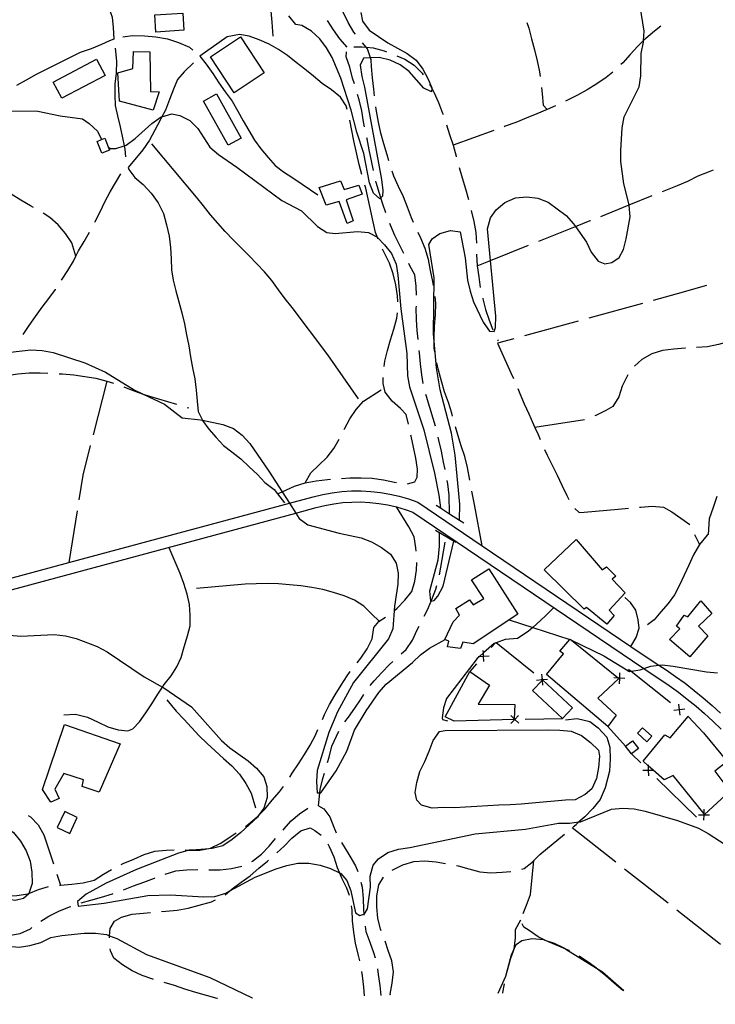
# Model space of a CAD drawing. Units: inches. Extents: x 659848 to 663569, y 4168071 to 4170453.
# Drawn here: x 663041 to 663355, y 4168130 to 4168574 of the extents above; entities that cross this region are included whole.
import ezdxf

# ---------------------------------------------------------------- set-up
doc = ezdxf.new("R2010")
doc.units = ezdxf.units.IN
doc.header["$MEASUREMENT"] = 0
doc.layers.add('Cartografia', color=7, linetype='Continuous')

# ---------------------------------------------------------------- blocks, each defined once
blk = doc.blocks.new('149')
at = {"layer": 'Cartografia', "color": 7, "linetype": 'Continuous'}
for points in [[(662948.03, 4168220.63), (662950.01, 4168221.38), (662965.21, 4168222.59), (662970.26, 4168222.29), (662975.15, 4168220.91), (662984.28, 4168216.65), (662993.84, 4168213.48), (663003.86, 4168212.33), (663014.07, 4168213.32), (663029.24, 4168212.15), (663034.13, 4168210.78), (663038.24, 4168207.87), (663041.4, 4168203.95), (663043.94, 4168199.57), (663045.84, 4168194.87), (663046.59, 4168189.92), (663046.68, 4168184.91), (663045.24, 4168180.41), (663045.16, 4168180.14), (663042.72, 4168178.06), (663038.97, 4168177.16), (663034.67, 4168177.94), (663029.9, 4168179.45), (663024.93, 4168180.29), (663019.81, 4168179.93), (663016.17, 4168177.99), (663012.41, 4168174.59), (663009.36, 4168170.59), (663007.16, 4168166.02), (663005.51, 4168161.24), (662999.04, 4168147.53), (662997.64, 4168137.49), (662997.67, 4168130.46)], [(662777.79, 4168178.6), (662786.22, 4168178.67), (662786.91, 4168178.68), (662788.44, 4168178.69), (662800.27, 4168180.58), (662809.97, 4168183.29), (662819.63, 4168186.51), (662822.16, 4168187.51), (662825.13, 4168188.69)]]:
    blk.add_lwpolyline(points, dxfattribs=at)
blk = doc.blocks.new('332')
at = {"layer": 'Cartografia', "color": 7, "linetype": 'Continuous'}
for points in [[(663145.89, 4168133.35), (663145.91, 4168133.34)], [(663256.71, 4168135.5), (663256.74, 4168135.52)]]:
    blk.add_lwpolyline(points, dxfattribs=at)

msp = doc.modelspace()

# ---------------------------------------------------------------- linework, layer by layer
at = {"layer": 'Cartografia', "color": 7, "linetype": 'Continuous'}
for points in [[(663039.06, 4168622.37), (663041.98, 4168618.25), (663045.23, 4168614.21), (663048.82, 4168610.5), (663052.34, 4168606.87), (663055.86, 4168603.24), (663059.39, 4168599.6), (663062.93, 4168595.94), (663067.82, 4168591.29), (663078.33, 4168582.73), (663081.15, 4168579.21), (663082.73, 4168575.02), (663083.18, 4168570.33), (663083.54, 4168565.04), (663081.49, 4168564.4), (663077.85, 4168562.69), (663073.27, 4168560.71), (663068.34, 4168559.17), (663048.44, 4168549.25), (663044.02, 4168546.7), (663039.58, 4168544.27)], [(663155.28, 4168566.46), (663154.77, 4168572.71), (663154.45, 4168577.7), (663155.58, 4168582.68), (663156.86, 4168587.54), (663157.15, 4168588.63), (663157.77, 4168591.01)], [(663192.43, 4168567.34), (663191.71, 4168568.26), (663189.08, 4168572.64), (663186.82, 4168577.19), (663185.58, 4168582.09), (663185.12, 4168587.19), (663184.99, 4168590.65)], [(663239.26, 4168348.48), (663239.26, 4168348.48), (663239.37, 4168355.64), (663237.36, 4168377.77), (663235.61, 4168387.65), (663230.54, 4168407.23), (663228.92, 4168417.12), (663227.86, 4168429.03), (663227.56, 4168432.44), (663227.9, 4168457.58), (663225.51, 4168472.67), (663226.99, 4168475.19), (663230.45, 4168477.64), (663235.21, 4168478.89), (663239.63, 4168478.27), (663241.82, 4168466.59), (663242.93, 4168456.52), (663244.07, 4168451.61), (663245.6, 4168446.74), (663249.91, 4168437.65), (663252.82, 4168433.57), (663254.94, 4168433.51), (663255.43, 4168435.28), (663255.6, 4168440.31), (663253.24, 4168465.46), (663251.91, 4168479.72), (663253.16, 4168484.6), (663255.84, 4168488.29), (663259.75, 4168491.58), (663264.44, 4168493.62), (663269.54, 4168494.11), (663274.61, 4168493.55), (663279.28, 4168491.75), (663287.27, 4168485.66), (663290.67, 4168481.89), (663291.49, 4168480.73), (663296.48, 4168473.74), (663298.64, 4168469.19), (663301.68, 4168465.13), (663304.7, 4168463.97), (663307.94, 4168464.54), (663311.16, 4168466.84), (663313.19, 4168470.34), (663314.44, 4168475.21), (663316.12, 4168485.15), (663315.77, 4168490.14), (663315.69, 4168490.44), (663313.36, 4168499.95), (663311.99, 4168509.99), (663311.9, 4168515), (663312.51, 4168525.1), (663313.48, 4168530.08), (663320.22, 4168543.68), (663320.93, 4168548.63), (663321.14, 4168558.7), (663322.11, 4168563.68), (663322.15, 4168564.44), (663322.41, 4168568.73), (663320.03, 4168583.82)], [(663115.07, 4168569.13), (663102.44, 4168568.32), (663101.94, 4168576.01), (663114.57, 4168576.82), (663115.07, 4168569.13)], [(663194.78, 4168577.09), (663195.55, 4168573.2), (663198.59, 4168569.14), (663206.93, 4168563.47), (663215.72, 4168558.64), (663219.71, 4168555.6), (663222.75, 4168551.53), (663225.16, 4168547.14), (663226.73, 4168543.2), (663226.72, 4168543.01), (663226.65, 4168541.34), (663223.18, 4168542.99), (663216.51, 4168550.53), (663212.51, 4168553.58), (663207.95, 4168555.64), (663203.08, 4168556.89), (663199.12, 4168556.73), (663195.97, 4168556.6), (663194.56, 4168553.42), (663195.19, 4168548.33), (663196.45, 4168543.43), (663204.18, 4168501.91), (663204.66, 4168496.93), (663204.51, 4168494.41), (663203.8, 4168493.71), (663203.3, 4168493.23), (663200.55, 4168495.74), (663198.77, 4168500.46), (663196.17, 4168513.68), (663192.99, 4168523.28), (663190.46, 4168533.07), (663185.75, 4168547.55), (663181.81, 4168556.81), (663179.28, 4168561.19), (663176.24, 4168565.25), (663172.6, 4168568.73), (663168.13, 4168571.2), (663165.44, 4168571.73), (663162.28, 4168575.66)], [(663188.58, 4168561.45), (663185.3, 4168565.24), (663182.4, 4168569.33), (663179.76, 4168573.55)], [(663269.67, 4168572.55), (663270.44, 4168570.08), (663271.67, 4168565.18), (663273.04, 4168560.29), (663274.27, 4168555.39), (663275.24, 4168550.46), (663275.6, 4168548.28)], [(663087.46, 4168566.13), (663091.94, 4168566.8), (663097.23, 4168566.61), (663102.43, 4168566.16), (663107.62, 4168565.27), (663112.64, 4168563.66), (663117.56, 4168561.43), (663119.08, 4168560.16)], [(663185.62, 4168538.96), (663181.52, 4168542.23), (663177.39, 4168545.15), (663173.45, 4168548.4), (663169.61, 4168551.59), (663165.61, 4168554.64), (663161.78, 4168557.8), (663157.69, 4168560.48), (663153.52, 4168562.88), (663148.97, 4168564.76), (663144.5, 4168566.48), (663140.08, 4168567.23), (663134.51, 4168566.12), (663131, 4168563.61), (663122.17, 4168557.45), (663125.11, 4168553.8), (663128.08, 4168549.61), (663130.73, 4168545.38), (663133.71, 4168541.37), (663136.82, 4168537.2), (663139.43, 4168532.69), (663141.83, 4168528.29), (663144.36, 4168523.92), (663146.83, 4168519.63), (663149.77, 4168515.69), (663153, 4168511.83), (663156.14, 4168508.21), (663159.91, 4168505.32), (663164.09, 4168502.59), (663168.33, 4168499.8), (663175.4, 4168495.05)], [(663329.94, 4168570.94), (663327.15, 4168568.73), (663323.23, 4168565.47), (663322.15, 4168564.44), (663319.58, 4168561.98), (663316.23, 4168558.24), (663312.87, 4168554.51), (663311.97, 4168553.65)], [(663140.63, 4168566.14), (663151.3, 4168549.96), (663137.69, 4168540.98), (663127.01, 4168557.16), (663140.63, 4168566.14)], [(663200.89, 4168539.58), (663200.63, 4168542.55), (663200.04, 4168547.64), (663199.58, 4168552.74), (663199.44, 4168555.76), (663199.12, 4168556.73), (663197.8, 4168560.76), (663197.19, 4168561.49), (663195.56, 4168563.44)], [(663084.1, 4168561.04), (663084.66, 4168555.13), (663084.6, 4168549.85), (663083.89, 4168544.89), (663083.85, 4168540.05), (663084.05, 4168535.27), (663085.13, 4168530.56), (663086.39, 4168525.62), (663087.41, 4168520.64), (663088.13, 4168517.1), (663088.44, 4168515.61), (663088.76, 4168512.17)], [(663101.17, 4168533.13), (663085.97, 4168537.11), (663085.28, 4168549.87), (663092.11, 4168551.85), (663092.3, 4168559.54), (663099.72, 4168559.46), (663099.98, 4168541.49), (663103.83, 4168541.33), (663101.17, 4168533.13)], [(663191.88, 4168545.02), (663191.1, 4168547.54), (663189.84, 4168552.44), (663188.19, 4168557.18), (663188.39, 4168559.45)], [(663191.57, 4168561.64), (663195.3, 4168561.7), (663197.19, 4168561.49), (663200.39, 4168561.13), (663205.27, 4168559.87), (663206.3, 4168559.47)], [(663079.56, 4168548.8), (663060.04, 4168538.47), (663056.18, 4168545.75), (663075.7, 4168556.08), (663079.56, 4168548.8)], [(663119.43, 4168554.48), (663115.24, 4168550.42), (663112.18, 4168546.96), (663110.37, 4168542.62), (663108.58, 4168537.97), (663106.73, 4168533.19), (663105.13, 4168530.16), (663104.33, 4168528.63), (663101.98, 4168524.17), (663099.56, 4168519.59), (663096.53, 4168515.31), (663089.95, 4168507.35), (663090.26, 4168506.38), (663092.95, 4168502.87), (663096.62, 4168499.59), (663100.28, 4168495.82), (663103.52, 4168491.47), (663105.83, 4168486.56), (663107.15, 4168481.48), (663108.44, 4168476.45), (663109.08, 4168471.27), (663109.29, 4168466.18), (663109.5, 4168461.27), (663110.21, 4168456.53), (663111.44, 4168451.72), (663112.71, 4168446.84), (663114.1, 4168441.92), (663115.25, 4168436.93), (663116.26, 4168431.96), (663117.27, 4168426.98), (663118.01, 4168422.02), (663119, 4168417.14), (663120.01, 4168412.13), (663120.64, 4168407.03), (663120.98, 4168402.03), (663121.54, 4168397.44), (663123.37, 4168393.56), (663123.47, 4168393.35), (663126.35, 4168389.49), (663129.56, 4168385.77), (663132.83, 4168382.14), (663136.67, 4168379.2), (663140.76, 4168376.08), (663144.48, 4168372.51), (663148.15, 4168369), (663151.6, 4168365.44), (663155.67, 4168362.32), (663157.26, 4168360.33), (663160.45, 4168356.35)], [(663210.96, 4168557.64), (663214.62, 4168556.13), (663218.86, 4168553.36), (663222.38, 4168549.73), (663222.91, 4168548.98)], [(663308.31, 4168550.24), (663305.43, 4168547.77), (663301.19, 4168545.02), (663296.83, 4168542.25), (663292.42, 4168539.87), (663287.88, 4168537.61), (663287.06, 4168537.23)], [(663225.72, 4168544.85), (663226.72, 4168543.01), (663227.69, 4168541.24), (663229.73, 4168536.54), (663231.63, 4168531.82), (663231.85, 4168531.18)], [(663134.97, 4168517.3), (663123.94, 4168537.16), (663129.79, 4168540.41), (663140.82, 4168520.54), (663134.97, 4168517.3)], [(663196.51, 4168525.6), (663196.02, 4168527.89), (663195.28, 4168532.85), (663194.02, 4168537.76), (663193.31, 4168540.23)], [(663276.27, 4168543.33), (663276.54, 4168540.42), (663277, 4168535.32), (663278.76, 4168533.36)], [(663188.68, 4168533.5), (663188.24, 4168535.1), (663185.62, 4168538.96)], [(663034.2, 4168532.85), (663049.27, 4168532.73), (663059.26, 4168530.53), (663069.42, 4168529.27), (663072.4, 4168527.18), (663076.04, 4168523.7), (663077.9, 4168519.85), (663077.9, 4168519.85)], [(663080.96, 4168516.63), (663080.97, 4168516.62), (663081.83, 4168515.81), (663084.34, 4168515.79), (663088.13, 4168517.1), (663089.07, 4168517.43), (663093.14, 4168520.34), (663100.67, 4168527.15), (663104.75, 4168530.05), (663105.13, 4168530.16), (663109.64, 4168531.45), (663113.27, 4168530.75), (663117.73, 4168528.4), (663121.37, 4168524.92), (663126.81, 4168516.47), (663130.57, 4168513.13), (663138.91, 4168507.47), (663159.12, 4168492.52), (663168.03, 4168487.84), (663175.19, 4168480.74), (663179.42, 4168477.98), (663183.16, 4168477.55), (663193.24, 4168478.52), (663198.3, 4168478.09), (663201.93, 4168476.06), (663202.27, 4168475.71), (663205.46, 4168472.44), (663208.61, 4168468.52), (663210.65, 4168463.83), (663211.52, 4168458.89), (663212.87, 4168443.7), (663215.49, 4168423.48), (663215.8, 4168413.47), (663216.8, 4168408.54), (663223.17, 4168389.21), (663227.98, 4168369.6), (663229.99, 4168359.75), (663230.7, 4168354.05), (663230.7, 4168354.05)], [(663207.45, 4168510.36), (663206.72, 4168513.02), (663205.22, 4168517.9), (663203.86, 4168522.79), (663202.76, 4168527.7), (663201.92, 4168532.64), (663201.58, 4168534.63)], [(663282.53, 4168535.12), (663278.76, 4168533.36), (663274.05, 4168531.49), (663269.35, 4168529.48), (663264.64, 4168527.6), (663259.91, 4168525.86), (663259.39, 4168525.67)], [(663195.17, 4168504.22), (663194.05, 4168508.71), (663191.64, 4168519.31), (663189.89, 4168528.65)], [(663233.47, 4168526.45), (663234.8, 4168522.2), (663236.33, 4168517.32), (663237.72, 4168512.43), (663237.81, 4168512.09)], [(663254.69, 4168523.97), (663236.33, 4168517.32)], [(663078.02, 4168513.72), (663075.92, 4168519.08), (663077.9, 4168519.85), (663079.47, 4168520.47), (663080.97, 4168516.62), (663081.56, 4168515.11), (663078.02, 4168513.72)], [(663200.55, 4168506.01), (663199.67, 4168510.38), (663198.54, 4168515.3), (663197.67, 4168520.24), (663197.56, 4168520.71)], [(663193.67, 4168403.13), (663179.88, 4168423), (663163.84, 4168444.24), (663160.72, 4168448.18), (663157.71, 4168452.27), (663154.71, 4168456.35), (663151.45, 4168460.28), (663147.95, 4168463.92), (663144.46, 4168467.56), (663140.83, 4168471.19), (663137.22, 4168474.69), (663133.71, 4168478.47), (663130.34, 4168482.25), (663127.09, 4168486.05), (663123.84, 4168489.98), (663120.71, 4168493.92), (663100.6, 4168517.96)], [(663218.51, 4168482.52), (663217.58, 4168484.71), (663215.84, 4168489.43), (663213.96, 4168494.14), (663211.7, 4168498.69), (663209.7, 4168503.39), (663208.94, 4168505.59)], [(663239.17, 4168507.28), (663240.51, 4168502.64), (663241.9, 4168497.74), (663243.28, 4168492.85)], [(663330.75, 4168496.49), (663337.51, 4168499.21), (663342.21, 4168501.22), (663346.76, 4168503.48), (663351.47, 4168505.35), (663353.75, 4168506.26)], [(663074.85, 4168482.65), (663075, 4168482.93), (663077.37, 4168487.37), (663079.47, 4168491.91), (663081.84, 4168496.35), (663086.66, 4168504.51)], [(663175.95, 4168498.33), (663185.58, 4168501.36), (663187.28, 4168497.42), (663193.84, 4168499.37), (663195.43, 4168495.29), (663188.13, 4168492.74), (663191.28, 4168483.25), (663188.62, 4168482.07), (663185.02, 4168492.05), (663179.1, 4168490.29), (663175.95, 4168498.33)], [(663206.08, 4168486.82), (663204.72, 4168490.75), (663203.8, 4168493.71), (663203.2, 4168495.63), (663201.67, 4168500.51), (663201.54, 4168501.11)], [(663202.47, 4168475.16), (663202.27, 4168475.71), (663201.44, 4168477.98), (663196.99, 4168498.02), (663196.57, 4168499.42)], [(663047.33, 4168489.32), (663045.99, 4168490.08), (663041.55, 4168492.58), (663037.22, 4168495.23), (663036.79, 4168495.51)], [(663302.91, 4168485.3), (663315.69, 4168490.44), (663326.11, 4168494.63)], [(663244.53, 4168488.01), (663244.56, 4168487.94), (663245.69, 4168483.02), (663246.56, 4168478.07), (663246.88, 4168473.23)], [(663066.37, 4168467.43), (663066.37, 4168467.43), (663064.51, 4168473.41), (663061.64, 4168477.51), (663058.38, 4168481.43), (663054.65, 4168484.79), (663051.63, 4168486.78)], [(663275.06, 4168474.17), (663291.49, 4168480.73), (663298.17, 4168483.4), (663298.27, 4168483.44)], [(663059.96, 4168456.64), (663062.74, 4168460.85), (663065.26, 4168465.17), (663066.37, 4168467.43), (663067.49, 4168469.72), (663070.13, 4168474.05), (663072.49, 4168478.25)], [(663214.14, 4168468.53), (663212.32, 4168472.16), (663210.17, 4168476.71), (663208.14, 4168481.28), (663207.81, 4168482.13)], [(663227.61, 4168454.11), (663227.29, 4168456.03), (663226.19, 4168460.95), (663225.22, 4168465.87), (663223.85, 4168470.76), (663221.85, 4168475.46), (663220.59, 4168477.97)], [(663211.48, 4168446.83), (663211.38, 4168449.58), (663210.54, 4168454.52), (663209.31, 4168459.42), (663207.69, 4168464.16), (663205.44, 4168468.71), (663204.5, 4168470.59)], [(663247.2, 4168463.05), (663253.24, 4168465.46), (663270.41, 4168472.31)], [(663246.97, 4168468.23), (663246.98, 4168468.06), (663247.2, 4168463.05), (663247.94, 4168458.09), (663248.63, 4168453.34)], [(663219.92, 4168449.8), (663219.75, 4168453.94), (663219.14, 4168458.91), (663216.9, 4168463.07), (663216.39, 4168464.07)], [(663042.64, 4168432.16), (663045.31, 4168436.19), (663048.24, 4168440.28), (663051.17, 4168444.37), (663054.24, 4168448.34), (663057.17, 4168452.43), (663057.2, 4168452.47)], [(663350.55, 4168454.17), (663337.3, 4168450.38), (663326.48, 4168447.41)], [(663228.13, 4168424.22), (663227.9, 4168425.88), (663227.86, 4168429.03), (663227.84, 4168430.88), (663227.92, 4168435.9), (663228.39, 4168440.96), (663228.59, 4168445.99), (663228.3, 4168449.16)], [(663249.75, 4168448.47), (663249.81, 4168448.22), (663250.94, 4168443.3), (663252.58, 4168438.56), (663254.22, 4168434.18)], [(663220.59, 4168429.83), (663220.21, 4168433.88), (663219.87, 4168438.87), (663219.79, 4168443.89), (663219.82, 4168444.8)], [(663321.66, 4168446.08), (663297.55, 4168439.47)], [(663205.24, 4168417.64), (663205.6, 4168420.04), (663206.88, 4168424.9), (663208.16, 4168429.77), (663209.71, 4168434.53), (663210.98, 4168439.39), (663211.27, 4168441.85)], [(663292.73, 4168438.14), (663268.62, 4168431.53)], [(663256.43, 4168429.7), (663256.64, 4168429.29)], [(663263.8, 4168430.2), (663256.45, 4168428.19), (663262.4, 4168414.87), (663263.57, 4168412.34)], [(663369.64, 4168433.56), (663365.42, 4168431.15), (663360.86, 4168429.02), (663355.98, 4168427.53), (663351.05, 4168426.56), (663346.08, 4168426.23)], [(663036.91, 4168424.14), (663046.1, 4168425.15), (663051.15, 4168424.85), (663056.12, 4168424.01), (663070.44, 4168419.32), (663079.69, 4168415.2), (663092.62, 4168407.21), (663096.72, 4168405.27), (663106.33, 4168400.74), (663114.2, 4168394.5), (663122.6, 4168393.73), (663123.37, 4168393.56), (663132.59, 4168391.53), (663137.38, 4168389.75), (663141.38, 4168386.7), (663144.78, 4168382.94), (663153.38, 4168370.56), (663159.34, 4168361.3), (663162.67, 4168356.13), (663165.51, 4168351.71), (663167.07, 4168349.3), (663170.92, 4168346.37), (663185.02, 4168342.58), (663195, 4168340.51), (663199.67, 4168338.72), (663204.13, 4168336.25), (663208.13, 4168333.2), (663210.77, 4168329.09), (663211.6, 4168324.68), (663211.42, 4168319.65), (663210.01, 4168309.73), (663209.14, 4168299.61), (663207.2, 4168295.06), (663191.53, 4168275.44), (663184.23, 4168262.18), (663180.38, 4168252.83), (663175.16, 4168235.81), (663174.86, 4168230.76), (663175.08, 4168225.76), (663176.27, 4168225.69), (663176.81, 4168225.66), (663183.64, 4168235.57), (663188.46, 4168244.5), (663191.9, 4168253.95), (663197.13, 4168262.64), (663202.94, 4168270.87), (663206.28, 4168274.63), (663218.02, 4168284.35), (663221.64, 4168287.87), (663225.7, 4168290.91), (663232.84, 4168294.76)], [(663341.09, 4168425.91), (663340.95, 4168425.91), (663335.85, 4168425.45), (663330.76, 4168424.86), (663325.88, 4168423.36), (663321.49, 4168420.86), (663318.16, 4168417.89)], [(663222.94, 4168409.98), (663222.25, 4168413.96), (663221.64, 4168418.93), (663221.16, 4168423.91), (663221.07, 4168424.85)], [(663236.16, 4168395.36), (663235.81, 4168396.64), (663234.32, 4168401.52), (663232.57, 4168406.25), (663231.21, 4168411.14), (663229.84, 4168416.03), (663229.01, 4168419.3)], [(663028.88, 4168413.38), (663028.88, 4168413.38), (663035.21, 4168413.65), (663040.16, 4168414.36), (663045.26, 4168414.82), (663050.27, 4168414.87), (663053.79, 4168414.72)], [(663058.79, 4168414.43), (663060.34, 4168414.33), (663065.39, 4168413.99), (663070.47, 4168413.26), (663075.42, 4168412.39), (663080.29, 4168411.12), (663083.35, 4168410.23)], [(663216.26, 4168391.66), (663215.15, 4168396.1), (663212.67, 4168398.78), (663208.93, 4168402.13), (663205.81, 4168406.07), (663204.79, 4168410.07), (663204.82, 4168412.67)], [(663315.15, 4168413.91), (663314.78, 4168413.39), (663312.55, 4168408.84), (663311, 4168404.08), (663308.35, 4168399.75), (663305.22, 4168397.89), (663300.68, 4168395.63), (663300.22, 4168395.44)], [(663080.29, 4168411.12), (663074.1, 4168386.89)], [(663088.04, 4168408.5), (663089.83, 4168407.75), (663094.61, 4168405.94), (663096.72, 4168405.27), (663099.5, 4168404.4), (663111.77, 4168400.68)], [(663187.33, 4168389.33), (663187.5, 4168389.65), (663189.87, 4168394.08), (663192.66, 4168398.29), (663196.01, 4168402.03), (663204.02, 4168407.23)], [(663265.54, 4168407.75), (663266.4, 4168405.6), (663268.41, 4168400.9), (663270.53, 4168396.34), (663272.54, 4168391.64), (663273.21, 4168390.2), (663274.67, 4168387.09), (663275.61, 4168384.87)], [(663228.44, 4168390.76), (663227.43, 4168394.34), (663225.9, 4168399.22), (663224.38, 4168404.11), (663224.11, 4168405.12)], [(663116.55, 4168399.24), (663117.32, 4168399.01)], [(663243.97, 4168366.43), (663242.9, 4168372.22), (663241.66, 4168377.12), (663240.04, 4168381.98), (663238.54, 4168386.86), (663237.51, 4168390.54)], [(663295.55, 4168393.69), (663273.21, 4168390.2), (663273.21, 4168390.2)], [(663215.82, 4168364.89), (663219.08, 4168365.71), (663220.21, 4168367.8), (663220.27, 4168371.49), (663219.56, 4168376.44), (663218.46, 4168381.36), (663217.49, 4168386.28), (663217.37, 4168386.78)], [(663232.78, 4168371.24), (663232.09, 4168374.67), (663231.08, 4168379.61), (663229.95, 4168384.53), (663229.63, 4168385.9)], [(663072.87, 4168382.05), (663069.47, 4168368.71), (663067.71, 4168357.61)], [(663169.77, 4168365.36), (663172.27, 4168369.81), (663175.91, 4168373.3), (663179.56, 4168376.79), (663182.63, 4168380.77), (663184.97, 4168384.93)], [(663277.64, 4168380.3), (663278.8, 4168377.83), (663281.06, 4168373.28), (663283.31, 4168368.74), (663285.44, 4168364.18), (663287.7, 4168359.63), (663288.54, 4168357.81)], [(663186.12, 4168367.32), (663189.89, 4168367.57), (663194.89, 4168367.62), (663199.93, 4168367.42), (663205, 4168366.69), (663209.99, 4168365.55), (663210.91, 4168365.38)], [(663157.25, 4168360.33), (663157.26, 4168360.33), (663159.34, 4168361.3), (663164.89, 4168363.86), (663169.77, 4168365.36), (663174.71, 4168366.2), (663179.8, 4168366.79), (663181.13, 4168366.91)], [(663234.79, 4168351.39), (663234.79, 4168351.39), (663234.56, 4168359.82), (663233.95, 4168364.79), (663233.68, 4168366.32)], [(662979.87, 4168306.93), (663063.23, 4168329.36), (663162.67, 4168356.13), (663173.37, 4168359.01), (663177.6, 4168360.04), (663181.88, 4168360.83), (663186.21, 4168361.37), (663190.56, 4168361.66), (663194.91, 4168361.69), (663199.27, 4168361.47), (663203.6, 4168361), (663207.9, 4168360.27), (663212.14, 4168359.3), (663216.33, 4168358.08), (663220.44, 4168356.63), (663249.53, 4168336.96), (663316.55, 4168291.64), (663327.95, 4168283.93), (663329.08, 4168283.19), (663332.34, 4168281.08), (663336.66, 4168278.12), (663340.9, 4168275.03), (663345.04, 4168271.83), (663349.1, 4168268.52), (663353.06, 4168265.09), (663356.92, 4168261.56)], [(663249.53, 4168336.95), (663249.53, 4168336.96), (663245.98, 4168355.61), (663244.88, 4168361.51)], [(663355.26, 4168359.09), (663353.55, 4168354.16), (663351.81, 4168349.11), (663351.37, 4168342.07), (663350.84, 4168341.69), (663347.36, 4168337.48), (663344.73, 4168332.92), (663342.62, 4168328.27), (663340.55, 4168323.72), (663338.37, 4168319.2), (663336.1, 4168314.89), (663333.31, 4168310.96), (663330.02, 4168307.26), (663326.94, 4168303.54), (663324.04, 4168301.37)], [(662995.25, 4168305.89), (663165.51, 4168351.71), (663174.61, 4168354.16), (663178.64, 4168355.14), (663182.64, 4168355.88), (663186.68, 4168356.39), (663190.74, 4168356.66), (663194.8, 4168356.68), (663198.87, 4168356.48), (663202.91, 4168356.04), (663206.92, 4168355.36), (663210.88, 4168354.45), (663214.79, 4168353.31), (663218.17, 4168352.12), (663322.35, 4168281.67), (663325.18, 4168279.76), (663329.56, 4168276.92), (663333.77, 4168274.03), (663337.89, 4168271.03), (663341.93, 4168267.91), (663345.88, 4168264.69), (663349.73, 4168261.35), (663353.49, 4168257.91), (663357.16, 4168254.37)], [(663219.78, 4168334.47), (663219.64, 4168336.08), (663218.8, 4168341.02), (663216.42, 4168345.42), (663210.88, 4168354.45)], [(663228.77, 4168355.31), (663230.7, 4168354.05), (663234.79, 4168351.39), (663239.26, 4168348.48), (663241.19, 4168347.23)], [(663320.45, 4168354.27), (663321.02, 4168354.33), (663326.13, 4168354.79), (663331.18, 4168354.32), (663334.93, 4168352.28), (663339.02, 4168349.35), (663343.02, 4168346.47)], [(663066.92, 4168352.67), (663063.23, 4168329.36), (663063.23, 4168329.36)], [(663291.26, 4168353.71), (663293.14, 4168351.94), (663295.51, 4168352.03), (663300.61, 4168352.49), (663305.71, 4168352.95), (663310.82, 4168353.41), (663315.47, 4168353.82)], [(663230.15, 4168342.85), (663230.1, 4168336.78), (663229.52, 4168330.51), (663225.72, 4168316.54), (663226.17, 4168311.96), (663226.43, 4168312), (663227.86, 4168312.25), (663229.51, 4168314.26), (663231.85, 4168318.72), (663236.68, 4168338.99)], [(663237.66, 4168338.42), (663228.41, 4168343.89)], [(663345.21, 4168341.99), (663347.36, 4168337.48)], [(663230.2, 4168323.87), (663230.79, 4168327.31), (663232.77, 4168338.65)], [(663305.62, 4168301.65), (663296.44, 4168309.11), (663295.44, 4168308.48), (663277.35, 4168326.07), (663291.79, 4168339.76), (663303.54, 4168326.19), (663305.54, 4168327.44), (663309.78, 4168323.21), (663308.05, 4168321.86), (663313.92, 4168315.8), (663306.73, 4168307.97), (663308.95, 4168305.54), (663305.62, 4168301.65)], [(663060.93, 4168260.82), (663066.25, 4168261.19), (663071.63, 4168259.8), (663076.39, 4168257.52), (663080.81, 4168255.38), (663085.38, 4168254.08), (663089.77, 4168253.59), (663091.98, 4168254.57), (663095.1, 4168257.7), (663097.9, 4168261.65), (663100.63, 4168265.82), (663103.26, 4168270.18), (663105.34, 4168273.35), (663106.11, 4168274.53), (663109.31, 4168278.41), (663111.94, 4168282.43), (663113.89, 4168286.71), (663115.24, 4168291.47), (663116.61, 4168296.33), (663117.81, 4168300.97), (663117.84, 4168305.68), (663117.52, 4168310.46), (663116.57, 4168315.17), (663115.08, 4168319.9), (663113.35, 4168324.53), (663108.44, 4168336.06)], [(663209.92, 4168307.82), (663211.15, 4168308.8), (663214.65, 4168312.41), (663217.72, 4168316.38), (663219.15, 4168321), (663219.89, 4168325.95), (663220.03, 4168329.49)], [(663252.55, 4168326.62), (663265.49, 4168306.15), (663245.46, 4168292.86), (663240.75, 4168293.6), (663239.71, 4168290.72), (663233.81, 4168291.48), (663234.49, 4168294.06), (663232.7, 4168294.82), (663236.44, 4168302.72), (663239.2, 4168305.76), (663237.58, 4168308.78), (663243.71, 4168312.54), (663245.38, 4168310.32), (663250.27, 4168313.17), (663244.69, 4168321.63), (663252.55, 4168326.62)], [(663203.39, 4168302.69), (663203.08, 4168302.99), (663199.77, 4168306.19), (663196.16, 4168309.69), (663191.95, 4168312.48), (663187.29, 4168314.43), (663182.53, 4168315.98), (663177.67, 4168317.26), (663172.71, 4168318.13), (663167.76, 4168318.87), (663162.7, 4168319.34), (663157.65, 4168319.81), (663152.62, 4168320.01), (663147.62, 4168319.82), (663142.62, 4168319.64), (663120.77, 4168317.67)], [(663223.28, 4168305.18), (663224.82, 4168308.08), (663226.43, 4168312), (663226.75, 4168312.77), (663228.55, 4168317.44), (663229, 4168319.02)], [(663316.47, 4168291.5), (663316.55, 4168291.64), (663318.85, 4168295.68), (663320.19, 4168299.87), (663319.83, 4168303.63), (663318.7, 4168308.03), (663316.29, 4168311.4), (663313.83, 4168313.66)], [(663348.01, 4168312.18), (663352.93, 4168306.43), (663346.99, 4168300.7), (663351.11, 4168296.33), (663343.01, 4168286.96), (663333.94, 4168294.69), (663338.51, 4168299.49), (663337.06, 4168300.81), (663340.56, 4168305.64), (663342.21, 4168305.01), (663348.01, 4168312.18)], [(663281.46, 4168308.89), (663277.93, 4168305.24), (663274.11, 4168301.79), (663272.27, 4168300.13), (663270.22, 4168298.29), (663265.43, 4168295.13), (663259.91, 4168294.74), (663255.77, 4168293.28), (663255.31, 4168293.11), (663254.9, 4168292.97), (663250.02, 4168288.72), (663248.22, 4168287.15), (663247.15, 4168286.22), (663233.39, 4168268.11), (663232.12, 4168263.96), (663231.48, 4168259.51), (663231.63, 4168258.79), (663233.79, 4168258.13)], [(663193.1, 4168284.28), (663194.83, 4168286.35), (663197.62, 4168290.56), (663199.85, 4168295.12), (663200.72, 4168300.08), (663202.97, 4168302.92), (663203.08, 4168302.99), (663205.92, 4168304.83)], [(663261.61, 4168303.57), (663272.27, 4168300.13), (663289.02, 4168294.73), (663289.03, 4168294.73)], [(663036.49, 4168296.74), (663041.55, 4168296.31), (663056.55, 4168296.97), (663061.62, 4168296.4), (663066.5, 4168295.16), (663075.96, 4168291.59), (663080.42, 4168289.24), (663097.11, 4168277.91), (663105.34, 4168273.35), (663106.04, 4168272.97), (663118.5, 4168264.4), (663131.98, 4168249.33), (663135.74, 4168245.99), (663143.96, 4168240.18), (663147.72, 4168236.85), (663151.01, 4168232.94), (663152.48, 4168228.59), (663152.57, 4168223.58), (663151.06, 4168218.81), (663148.68, 4168215.44), (663148.15, 4168214.7), (663140.76, 4168207.77), (663136.84, 4168204.62), (663132.62, 4168201.83), (663127.72, 4168200.56), (663124.65, 4168200.34), (663118.57, 4168199.91), (663117.49, 4168199.83), (663112.59, 4168198.57), (663093.76, 4168191.19), (663079.96, 4168184.97), (663070.93, 4168180), (663067.15, 4168176.72), (663067.36, 4168174.63), (663079.11, 4168176.03), (663098.85, 4168179.53), (663108.87, 4168179.71), (663124.02, 4168178.8), (663129.02, 4168179.02), (663133.89, 4168180.55), (663135.73, 4168181.53), (663147.21, 4168187.66), (663156.61, 4168191.47), (663161.48, 4168193), (663166.41, 4168194.01), (663171.43, 4168193.97), (663176.4, 4168193.13), (663181.17, 4168191.61), (663185.17, 4168189.68), (663185.74, 4168189.41), (663188.43, 4168186.24), (663190.34, 4168181.53), (663192.35, 4168171.69), (663194.32, 4168170.43), (663196.15, 4168171.07), (663196.37, 4168171.15), (663197.73, 4168173.4), (663199.16, 4168183.18), (663199.07, 4168188.19), (663200.32, 4168193.07), (663202.81, 4168195.95), (663206.89, 4168198.86), (663211.76, 4168200.39), (663216.85, 4168201.01), (663246.38, 4168207.18), (663269.02, 4168209.37), (663283.82, 4168212), (663288.85, 4168211.96), (663293.09, 4168212.59), (663293.8, 4168212.7), (663307.79, 4168218.29), (663312.89, 4168218.78), (663317.94, 4168218.48), (663322.92, 4168217.51), (663337.47, 4168213.24), (663346.92, 4168209.79), (663351.37, 4168207.45), (663364.07, 4168199.17)], [(663213.03, 4168288.22), (663215.27, 4168290.24), (663218.04, 4168294.47), (663220.25, 4168299.05), (663221.05, 4168300.71)], [(663272.76, 4168279.64), (663255.77, 4168293.28), (663255.59, 4168293.43), (663255.31, 4168293.11), (663253.6, 4168291.2)], [(663306.18, 4168255.52), (663278.41, 4168278.94), (663286.12, 4168288.27), (663284.42, 4168289.43), (663289.02, 4168294.73), (663289.19, 4168294.92), (663289.69, 4168294.51), (663310.92, 4168277.33), (663311.13, 4168277.16), (663301.65, 4168268.32), (663309.8, 4168260.63), (663306.18, 4168255.52)], [(663289.66, 4168294.53), (663289.69, 4168294.51), (663304.25, 4168287.43), (663315.12, 4168280.84), (663315.9, 4168280.37), (663316.65, 4168280.48), (663320.71, 4168281.1), (663322.35, 4168281.67), (663325.44, 4168282.75), (663329.08, 4168283.19), (663330.53, 4168283.37), (663335.61, 4168282.81), (663350.53, 4168280.16), (663355.59, 4168279.73)], [(663250.28, 4168287.46), (663250.1, 4168287.26), (663250.1, 4168287.26), (663249.95, 4168287.09)], [(663250.25, 4168284.79), (663250.1, 4168287.26), (663250.1, 4168287.26), (663250.02, 4168288.72), (663249.96, 4168289.74)], [(663198.97, 4168274.03), (663200.87, 4168276.16), (663204.22, 4168279.92), (663207.71, 4168283.56), (663209.28, 4168284.91)], [(663246.95, 4168283.73), (663243.88, 4168280.27)], [(663247.63, 4168287.12), (663248.22, 4168287.15), (663250.1, 4168287.26), (663250.1, 4168287.26), (663252.58, 4168287.41)], [(663177.46, 4168258.78), (663178.39, 4168260.99), (663180.61, 4168265.54), (663183.26, 4168269.87), (663185.9, 4168274.2), (663188.69, 4168278.41), (663190.05, 4168280.32)], [(663263.93, 4168258.76), (663236.89, 4168257.9), (663232.73, 4168259.89), (663243.88, 4168280.27), (663252.79, 4168274.24), (663247.67, 4168265.55), (663264.21, 4168265.54), (663263.94, 4168258.97), (663263.93, 4168258.76)], [(663276.19, 4168279.13), (663276.45, 4168276.68), (663276.45, 4168276.66), (663276.49, 4168276.34), (663276.72, 4168274.2)], [(663311.41, 4168279.79), (663311.3, 4168277.32), (663311.3, 4168277.31), (663311.2, 4168274.84)], [(663314.8, 4168280.54), (663315.12, 4168280.84), (663315.63, 4168281.3), (663316.65, 4168280.48), (663334.29, 4168266.39)], [(663285.75, 4168259.18), (663272.23, 4168271.78), (663276.49, 4168276.34), (663276.66, 4168276.52), (663290.17, 4168263.92), (663285.75, 4168259.18)], [(663273.99, 4168276.4), (663276.45, 4168276.66), (663276.47, 4168276.66), (663278.92, 4168276.93)], [(663276.66, 4168276.52), (663276.47, 4168276.66), (663276.45, 4168276.68), (663276.27, 4168276.83)], [(663313.78, 4168277.21), (663311.3, 4168277.31), (663311.3, 4168277.31), (663310.92, 4168277.33), (663308.83, 4168277.42)], [(663311.13, 4168277.16), (663311.3, 4168277.31), (663311.3, 4168277.32), (663311.49, 4168277.49)], [(663187.61, 4168257.61), (663189.21, 4168259.7), (663192.13, 4168263.81), (663194.9, 4168268.05), (663196.07, 4168269.99)], [(663107.35, 4168267.51), (663111.5, 4168262.48), (663114.99, 4168258.84), (663118.49, 4168255.19), (663121.86, 4168251.41), (663125.48, 4168247.91), (663129.21, 4168244.55), (663132.94, 4168241.19), (663136.68, 4168237.84), (663140.05, 4168234.05), (663142.93, 4168229.96), (663145.3, 4168225.55), (663147.36, 4168218.88)], [(663338.66, 4168260.66), (663338.38, 4168263.11), (663338.38, 4168263.12), (663338.11, 4168265.57)], [(663340.84, 4168263.39), (663338.39, 4168263.11), (663338.38, 4168263.11), (663335.93, 4168262.84)], [(663338.2, 4168263.27), (663338.38, 4168263.12), (663338.39, 4168263.11), (663338.59, 4168262.96)], [(663086.35, 4168247.76), (663076.79, 4168225.94), (663069.26, 4168228.53), (663069.77, 4168231.49), (663060.9, 4168234.35), (663056.94, 4168227.36), (663058.79, 4168223.17), (663055.11, 4168221.49), (663051.26, 4168227.21), (663061.17, 4168256.47), (663086.35, 4168247.76)], [(663265.95, 4168257.04), (663264.16, 4168258.75), (663264.16, 4168258.76), (663263.94, 4168258.97), (663262.38, 4168260.47)], [(663265.88, 4168260.54), (663264.17, 4168258.76), (663264.16, 4168258.75), (663262.45, 4168256.97)], [(663263.93, 4168258.76), (663264.16, 4168258.76), (663264.17, 4168258.76), (663264.42, 4168258.76)], [(663268.92, 4168258.85), (663285.75, 4168259.18)], [(663286.96, 4168258.59), (663292.26, 4168259.1), (663297.99, 4168257.82), (663301.76, 4168254.98), (663305.6, 4168250.74), (663306.96, 4168246.21), (663307.19, 4168240.85), (663306.86, 4168235.5), (663304.95, 4168227.99), (663302.72, 4168222.75), (663299.29, 4168218.59), (663295.69, 4168214.83), (663293.09, 4168212.59), (663291.82, 4168211.5)], [(663349.65, 4168216.01), (663349.47, 4168216.23), (663335.55, 4168233.45), (663331.5, 4168231.48), (663326.53, 4168235.89), (663324.32, 4168237.85), (663321.96, 4168239.96), (663331.82, 4168251.75), (663334.18, 4168250.52), (663342.27, 4168260.03), (663349.19, 4168252.75), (663359.96, 4168239.75), (663354.28, 4168235.5), (663361.09, 4168226.49), (663349.65, 4168216.01)], [(663342.11, 4168260.15), (663342.27, 4168260.03)], [(663162.72, 4168232.73), (663163.89, 4168234.49), (663166.68, 4168238.69), (663169.46, 4168242.9), (663171.98, 4168247.22), (663174.35, 4168251.66), (663175.48, 4168254.19)], [(663179.84, 4168239.38), (663180.47, 4168241.79), (663181.72, 4168246.68), (663183.8, 4168251.24), (663184.94, 4168253.41)], [(663279.47, 4168254.03), (663284.5, 4168253.98), (663289.58, 4168253.41), (663294.27, 4168251.47), (663298.26, 4168248.41), (663301.9, 4168244.92), (663302.3, 4168242.18), (663301.86, 4168237.11), (663301.01, 4168232.13), (663298.93, 4168227.57), (663295.88, 4168224.9), (663291.33, 4168222.61), (663286.99, 4168222.33), (663282, 4168221.98), (663277.01, 4168221.51), (663272.03, 4168221.03), (663267.05, 4168220.56), (663262.04, 4168220.34), (663257.03, 4168220.13), (663252.02, 4168219.91), (663247.03, 4168219.57), (663242.03, 4168219.23), (663237.03, 4168219.01), (663231.99, 4168219.06), (663226.99, 4168218.85), (663222.1, 4168220.1), (663220.03, 4168222.42), (663219.31, 4168225.79), (663220.06, 4168230.36), (663221.45, 4168235.26), (663223.66, 4168239.83), (663225.59, 4168244.52), (663227.4, 4168249.19), (663230.31, 4168253.3), (663232.78, 4168253.8), (663279.47, 4168254.03)], [(663320.95, 4168239.18), (663316.8, 4168243.22), (663314.07, 4168246.67), (663306.18, 4168255.52)], [(663323.64, 4168248.72), (663319.44, 4168252.55), (663321.67, 4168255), (663325.87, 4168251.16), (663323.64, 4168248.72)], [(663316.8, 4168243.22), (663314.07, 4168246.67), (663317.24, 4168249.17), (663319.96, 4168245.72), (663316.8, 4168243.22)], [(663175.68, 4168219.9), (663176.27, 4168225.69), (663176.43, 4168227.25), (663177.68, 4168232.13), (663178.46, 4168234.58)], [(663321.88, 4168235.83), (663324.35, 4168235.86), (663324.36, 4168235.86), (663326.53, 4168235.89), (663326.83, 4168235.9)], [(663324.54, 4168235.69), (663324.36, 4168235.86), (663324.35, 4168235.87), (663324.18, 4168236.04)], [(663324.32, 4168238.34), (663324.32, 4168237.85), (663324.35, 4168235.87), (663324.35, 4168235.86), (663324.39, 4168233.39)], [(663346.06, 4168214.79), (663328.13, 4168232.21)], [(663142.77, 4168210.55), (663144.19, 4168211.6), (663148.11, 4168214.86), (663148.68, 4168215.44), (663151.61, 4168218.47), (663154.83, 4168222.32), (663158.17, 4168226.19), (663159.9, 4168228.61)], [(663061.33, 4168217.32), (663057.92, 4168210.12), (663063.58, 4168207.43), (663066.99, 4168214.63), (663061.33, 4168217.32)], [(663159.72, 4168208.93), (663160.02, 4168209.27), (663163.37, 4168213.03), (663167.15, 4168216.31), (663170.92, 4168218.78)], [(663175.74, 4168219.86), (663178.06, 4168218.54), (663180.78, 4168214.96), (663182.55, 4168210.24), (663183.68, 4168207.68)], [(663349.43, 4168213.35), (663349.46, 4168215.82), (663349.46, 4168215.83), (663349.47, 4168216.23), (663349.5, 4168218.3)], [(663044.93, 4168215.43), (663045.87, 4168214.87), (663049.37, 4168211.23), (663052, 4168206.85), (663056.29, 4168193.78)], [(663346.99, 4168215.86), (663349.46, 4168215.82), (663349.46, 4168215.82), (663351.94, 4168215.79)], [(663349.65, 4168216.01), (663349.46, 4168215.83), (663349.46, 4168215.82), (663349.29, 4168215.66)], [(663115.67, 4168199.98), (663117.14, 4168199.93), (663118.57, 4168199.91), (663122.16, 4168199.85), (663124.65, 4168200.34), (663127.08, 4168200.82), (663131.63, 4168203.08), (663135.87, 4168205.84), (663138.68, 4168207.67)], [(663156.99, 4168198.68), (663160.25, 4168201.7), (663163.75, 4168205.32), (663167.68, 4168208.57), (663171.91, 4168209.88), (663174.12, 4168208.76), (663176.9, 4168206.6)], [(663290.06, 4168210.03), (663309.73, 4168194.6)], [(663290.42, 4168210.33), (663291.82, 4168211.5)], [(663145.66, 4168194.84), (663145.9, 4168194.96), (663149.98, 4168198), (663153.47, 4168201.64), (663156.4, 4168205.19)], [(663186.05, 4168203.29), (663187.23, 4168201.42), (663189.89, 4168197.18), (663192.42, 4168192.79), (663193.43, 4168190.27)], [(663267.32, 4168191.39), (663268.41, 4168191.67), (663271.86, 4168194.35), (663275.5, 4168197.85), (663286.59, 4168207.12)], [(663086.85, 4168193.41), (663087.74, 4168193.85), (663092.44, 4168195.85), (663097.14, 4168197.86), (663102.02, 4168199.35), (663107.12, 4168199.81), (663110.68, 4168200.03)], [(663179.89, 4168202.69), (663180.58, 4168201.56), (663182.59, 4168196.86), (663184.2, 4168192.12), (663185.17, 4168189.68), (663186.08, 4168187.41), (663188.33, 4168182.86), (663189.51, 4168179.66)], [(663133.71, 4168179.8), (663135.73, 4168181.53), (663136.79, 4168182.44), (663140.87, 4168185.44), (663144.97, 4168188.32), (663148.75, 4168191.7), (663152.68, 4168194.95), (663153.21, 4168195.4)], [(663208.86, 4168190.8), (663209.23, 4168191.08), (663213.77, 4168193.34), (663218.66, 4168194.7), (663223.65, 4168195.02), (663228.7, 4168194.55), (663232.97, 4168193.91)], [(663267.89, 4168171.3), (663269.5, 4168175.14), (663271.31, 4168179.92), (663272.79, 4168195.24)], [(663058.96, 4168184.11), (663059.46, 4168184.17), (663064.56, 4168184.63), (663069.66, 4168185.09), (663074.57, 4168186.33), (663078.8, 4168189.08), (663082.4, 4168191.14)], [(663106.57, 4168189.1), (663111.39, 4168190.61), (663116.37, 4168191.08), (663121.32, 4168191.15)], [(663126.32, 4168190.98), (663126.44, 4168190.98), (663131.46, 4168191.07), (663136.43, 4168191.67), (663141.18, 4168192.63)], [(663237.87, 4168192.95), (663238.62, 4168192.81), (663243.49, 4168191.53), (663248.36, 4168190.12), (663253.42, 4168189.65), (663258.53, 4168189.98), (663262.45, 4168190.33)], [(663313.66, 4168191.51), (663333.34, 4168176.09)], [(663057.85, 4168189.03), (663059.46, 4168184.17)], [(663087.85, 4168182.07), (663092.33, 4168183.76), (663097.05, 4168185.53), (663101.78, 4168187.31), (663101.89, 4168187.35)], [(663194.85, 4168185.49), (663195.33, 4168183.14), (663195.81, 4168178.16), (663196.02, 4168173.15), (663196.15, 4168171.07), (663196.19, 4168170.57)], [(663203.99, 4168163.59), (663203.72, 4168164.33), (663202.49, 4168169.23), (663202.03, 4168174.34), (663201.97, 4168179.34), (663202.85, 4168184.3), (663205, 4168187.65)], [(663029.68, 4168179.86), (663034.57, 4168179.29), (663039.7, 4168179.49), (663044.78, 4168180.21), (663045.24, 4168180.41), (663049.48, 4168182.22), (663054.01, 4168183.48)], [(663068.75, 4168176.19), (663073.08, 4168177.42), (663077.99, 4168178.68), (663082.87, 4168180.21), (663083.17, 4168180.32)], [(663105.02, 4168172.18), (663106.96, 4168172.36), (663112.06, 4168172.82), (663116.99, 4168173.79), (663121.88, 4168175.16), (663127.55, 4168176.59), (663129.33, 4168177.44)], [(663050.6, 4168167.95), (663054.19, 4168170.19), (663058.75, 4168172.35), (663063.45, 4168174.39), (663064.02, 4168174.58)], [(663190.46, 4168174.78), (663190.67, 4168173.05), (663190.86, 4168168.05), (663191.45, 4168162.96), (663192.29, 4168158.02), (663193.39, 4168153.11), (663194.14, 4168150.11)], [(663337.27, 4168173), (663356.12, 4168158.15), (663356.91, 4168157.53)], [(663081.53, 4168160.41), (663081.59, 4168161.35), (663081.81, 4168164.55), (663083.75, 4168167.89), (663086.88, 4168169.76), (663091.78, 4168170.99), (663096.88, 4168171.45), (663100.04, 4168171.73)], [(663266.68, 4168168.42), (663264.31, 4168163.99), (663264.36, 4168160.43), (663263.77, 4168155.36), (663263.44, 4168154.44), (663262.25, 4168151.09), (663262.08, 4168150.59), (663260.68, 4168145.72), (663260.41, 4168144.56)], [(663032.68, 4168163.3), (663033.49, 4168162.53), (663036.88, 4168161.66), (663041.31, 4168162.35), (663045.87, 4168164.5), (663046.56, 4168165.01)], [(663196.73, 4168165.61), (663197.1, 4168163.2), (663198.88, 4168158.47), (663200.52, 4168153.73), (663201.2, 4168151.33)], [(663288.9, 4168154.54), (663288.63, 4168154.7), (663287.16, 4168155.31), (663283.96, 4168156.66), (663279.3, 4168158.61), (663277.79, 4168159.35), (663274.75, 4168160.84), (663270.66, 4168163.77), (663268.28, 4168165.27), (663267.52, 4168166.75)], [(663005.78, 4168130.62), (663010.03, 4168145.95), (663015.28, 4168154.52), (663018.76, 4168158.16), (663022.57, 4168159.72), (663025.92, 4168159.25), (663035.68, 4168156.63), (663040.74, 4168156.2), (663045.69, 4168156.94), (663050.58, 4168158.34), (663055.12, 4168160.5), (663060.04, 4168161.5), (663070.12, 4168162.48), (663075.15, 4168162.44), (663080.22, 4168161.88), (663081.59, 4168161.35), (663084.89, 4168160.08), (663098.26, 4168152.92), (663126.75, 4168142.48), (663145.87, 4168133.35)], [(663208.1, 4168134.57), (663208.08, 4168135.04), (663208.95, 4168140), (663209.55, 4168145.07), (663208.71, 4168150), (663207.09, 4168154.74), (663205.7, 4168158.89)], [(663256.74, 4168135.52), (663260.12, 4168143.12), (663262.25, 4168151.09), (663262.74, 4168152.89), (663263.44, 4168154.44), (663264.81, 4168157.45), (663267.42, 4168159.15), (663272.08, 4168160.13), (663277.15, 4168159.57), (663277.79, 4168159.35), (663281.94, 4168157.92), (663286.51, 4168155.72), (663287.16, 4168155.31), (663300.97, 4168146.76), (663303.66, 4168145.1), (663313.36, 4168136.62)], [(663101.32, 4168141.64), (663101.01, 4168141.74), (663096.24, 4168143.42), (663091.7, 4168145.52), (663087.37, 4168148.17), (663083.4, 4168151.24), (663081.92, 4168154.53), (663081.83, 4168155.43)], [(663312.84, 4168136.61), (663308.96, 4168139.91), (663305.22, 4168143.27), (663301.37, 4168146.48), (663300.97, 4168146.76), (663297.28, 4168149.41), (663293.24, 4168152.08)], [(663202.26, 4168146.45), (663202.65, 4168143.88), (663203.39, 4168138.93), (663203.81, 4168134.48)], [(663195.12, 4168145.22), (663195.46, 4168143.27), (663195.92, 4168138.17), (663196.26, 4168134.34)], [(663130.06, 4168133.04), (663125.29, 4168134.43), (663120.41, 4168135.84), (663115.53, 4168137.25), (663110.76, 4168138.93), (663106.13, 4168140.26)], [(663259.35, 4168139.68), (663258.67, 4168135.77), (663258.62, 4168135.55)], [(663130.16, 4168133.03), (663130.16, 4168133.03), (663130.09, 4168133.04)], [(663196.26, 4168134.34), (663196.26, 4168134.32)], [(663203.81, 4168134.48), (663203.81, 4168134.47)], [(663208.1, 4168134.55), (663208.1, 4168134.57)], [(663258.62, 4168135.55), (663258.61, 4168135.54)], [(663313.36, 4168136.62), (663313.37, 4168136.61)]]:
    msp.add_lwpolyline(points, dxfattribs=at)

# ---------------------------------------------------------------- block references
at = {"layer": 'Cartografia'}
for name in ['149', '332']:
    msp.add_blockref(name, (0, 0), dxfattribs=at)

doc.saveas('drawing.dxf')
